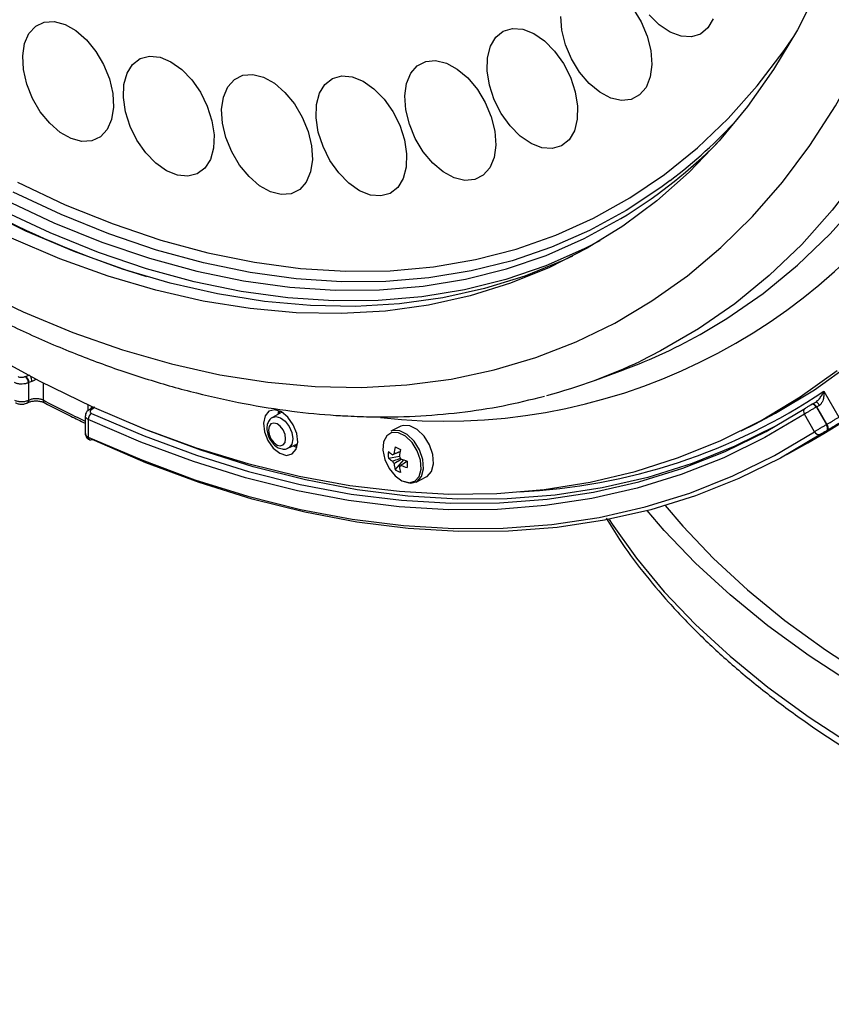
# Model space of a CAD drawing. Extents: x 25 to 435, y 25 to 312.
# Drawn here: x 184 to 200, y 77 to 97 of the extents above; entities that cross this region are included whole.
import ezdxf

# ---------------------------------------------------------------- set-up
doc = ezdxf.new("R2010")
doc.units = 0
doc.header["$LTSCALE"] = 5
doc.layers.get('0').update_dxf_attribs({"linetype": 'CONTINUOUS'})

msp = doc.modelspace()

# ---------------------------------------------------------------- linework, layer by layer
for p, q in [((195.418, 89.59), (195.97, 89.794)), ((184.146, 89.659), (184.157, 89.664)), ((184.157, 89.664), (184.239, 89.694)), ((184.225, 89.544), (184.215, 89.539)), ((184.215, 89.539), (184.215, 89.192)), ((184.28, 89.564), (184.225, 89.544)), ((184.225, 89.197), (184.225, 89.544)), ((184.503, 89.533), (184.503, 89.197)), ((199.932, 89.371), (200.229, 88.859)), ((184.215, 89.192), (184.225, 89.197)), ((199.697, 89.113), (199.687, 89.108)), ((199.695, 89.112), (199.772, 89.156)), ((185.396, 88.989), (185.396, 89.101)), ((185.469, 89.008), (185.46, 89.003)), ((185.524, 89.052), (185.469, 89.008)), ((189.219, 88.955), (189.037, 88.853)), ((189.157, 88.984), (189.143, 88.912)), ((189.166, 88.925), (189.179, 88.976)), ((199.687, 89.108), (199.685, 89.107)), ((199.793, 89.061), (199.784, 89.056)), ((199.784, 89.056), (199.984, 88.711)), ((199.844, 89.091), (199.793, 89.061)), ((199.993, 88.716), (199.793, 89.061)), ((185.337, 88.881), (185.337, 88.535)), ((185.396, 88.811), (185.396, 88.465)), ((198.296, 88.585), (198.578, 88.727)), ((199.747, 88.57), (199.547, 88.915)), ((191.575, 88.677), (191.377, 88.578)), ((199.984, 88.711), (199.993, 88.716)), ((199.997, 88.595), (199.987, 88.59)), ((199.201, 88.118), (199.618, 88.35)), ((189.342, 88.243), (189.533, 88.328)), ((189.525, 88.283), (189.48, 88.302)), ((191.328, 88.048), (191.545, 88.084)), ((191.46, 87.819), (191.633, 88.011)), ((191.545, 87.885), (191.564, 87.897)), ((191.878, 87.576), (192.076, 87.675))]:
    msp.add_line(p, q)
at = {"flags": 128}
for points in [[(198.578, 88.727), (198.976, 88.936), (199.744, 89.398), (200.479, 89.922), (201.177, 90.506), (201.838, 91.148), (202.461, 91.847), (203.043, 92.602), (203.583, 93.411), (204.081, 94.272), (204.534, 95.182), (204.943, 96.141), (205.305, 97.145), (205.621, 98.192), (205.835, 99.043)], [(199.836, 97.351), (199.409, 96.514), (198.936, 95.728), (198.421, 94.995), (197.864, 94.318), (197.268, 93.697), (196.632, 93.135), (195.96, 92.634), (195.253, 92.194), (194.513, 91.817), (193.743, 91.503), (192.943, 91.255), (192.117, 91.072), (191.267, 90.955), (190.394, 90.904), (189.502, 90.92)], [(197.586, 90.548), (198.013, 90.806), (198.73, 91.304), (199.411, 91.863), (200.056, 92.481), (200.661, 93.156), (201.225, 93.888), (201.747, 94.674), (202.227, 95.512), (202.661, 96.401), (203.051, 97.337)], [(202.483, 97.116), (202.095, 96.182), (201.661, 95.296), (201.183, 94.46), (200.662, 93.676), (200.099, 92.946), (199.495, 92.271), (198.852, 91.655), (198.172, 91.097), (197.457, 90.6), (196.707, 90.165), (196.31, 89.965)], [(196.162, 96.928), (196.32, 96.668), (196.439, 96.387), (196.511, 96.101), (196.532, 95.826), (196.5, 95.58), (196.419, 95.375), (196.291, 95.224), (196.126, 95.136), (195.932, 95.115), (195.721, 95.164), (195.504, 95.279), (195.295, 95.453), (195.106, 95.676), (194.947, 95.936), (194.829, 96.217), (194.757, 96.503), (194.736, 96.777)], [(189.879, 89.463), (190.794, 89.446), (191.691, 89.495), (192.565, 89.609), (193.416, 89.79), (194.24, 90.035), (195.036, 90.344), (195.802, 90.717), (196.536, 91.153), (197.235, 91.651), (197.899, 92.208), (198.525, 92.825), (199.112, 93.498), (199.658, 94.228), (200.161, 95.011), (200.622, 95.845), (201.037, 96.729)], [(197.745, 96.729), (197.641, 96.548), (197.494, 96.427), (197.314, 96.371), (197.11, 96.383), (196.895, 96.464), (196.68, 96.608), (196.479, 96.808)], [(185.879, 95.255), (185.894, 94.983), (185.857, 94.741), (185.769, 94.542), (185.637, 94.398), (185.467, 94.318), (185.271, 94.306), (185.058, 94.362), (184.842, 94.485), (184.635, 94.665), (184.449, 94.894), (184.294, 95.157), (184.181, 95.44), (184.115, 95.725), (184.101, 95.997), (184.138, 96.239), (184.225, 96.438), (184.358, 96.582), (184.527, 96.662), (184.724, 96.674), (184.937, 96.618), (185.153, 96.496), (185.36, 96.315), (185.546, 96.086), (185.7, 95.823), (185.814, 95.541), (185.879, 95.255)], [(194.787, 95.846), (194.926, 95.573), (195.021, 95.287), (195.066, 95.005), (195.06, 94.744), (195.002, 94.517), (194.896, 94.339), (194.748, 94.22), (194.566, 94.166), (194.362, 94.182), (194.146, 94.265), (193.932, 94.412), (193.732, 94.613), (193.557, 94.857), (193.419, 95.13), (193.324, 95.416), (193.278, 95.698), (193.284, 95.96), (193.342, 96.186), (193.448, 96.364), (193.596, 96.484), (193.778, 96.537), (193.983, 96.522), (194.198, 96.438), (194.412, 96.291), (194.612, 96.09), (194.787, 95.846)], [(183.995, 93.5), (184.943, 93.056), (185.889, 92.675), (186.829, 92.358), (187.762, 92.105), (188.684, 91.918), (189.593, 91.796), (190.486, 91.74), (191.361, 91.751), (192.216, 91.828), (193.048, 91.97), (193.854, 92.179), (194.634, 92.452), (195.383, 92.79), (196.101, 93.191), (196.785, 93.654), (197.433, 94.178), (198.044, 94.761), (198.616, 95.403), (199.147, 96.1), (199.307, 96.334)], [(187.841, 94.716), (187.882, 94.435), (187.872, 94.176), (187.81, 93.952), (187.7, 93.779), (187.549, 93.665), (187.365, 93.617), (187.159, 93.638), (186.943, 93.726), (186.73, 93.878), (186.531, 94.083), (186.359, 94.33), (186.224, 94.604), (186.133, 94.89), (186.091, 95.171), (186.101, 95.431), (186.163, 95.654), (186.273, 95.828), (186.424, 95.942), (186.608, 95.99), (186.814, 95.969), (187.03, 95.88), (187.243, 95.729), (187.442, 95.524), (187.614, 95.277), (187.749, 95.002), (187.841, 94.716)], [(193.242, 95.074), (193.359, 94.793), (193.429, 94.507), (193.448, 94.233), (193.414, 93.988), (193.331, 93.785), (193.202, 93.637), (193.035, 93.551), (192.84, 93.533), (192.628, 93.585), (192.412, 93.702), (192.203, 93.878), (192.015, 94.103), (191.858, 94.364), (191.741, 94.646), (191.671, 94.932), (191.653, 95.205), (191.686, 95.451), (191.769, 95.653), (191.898, 95.802), (192.065, 95.888), (192.26, 95.905), (192.472, 95.854), (192.688, 95.737), (192.897, 95.561), (193.085, 95.335), (193.242, 95.074)], [(189.741, 94.505), (189.809, 94.219), (189.826, 93.947), (189.79, 93.703), (189.705, 93.502), (189.574, 93.356), (189.406, 93.273), (189.21, 93.258), (188.998, 93.312), (188.782, 93.431), (188.574, 93.61), (188.387, 93.837), (188.231, 94.099), (188.116, 94.381), (188.048, 94.667), (188.032, 94.939), (188.067, 95.183), (188.152, 95.384), (188.283, 95.53), (188.451, 95.613), (188.647, 95.628), (188.859, 95.574), (189.076, 95.455), (189.283, 95.276), (189.471, 95.049), (189.626, 94.787), (189.741, 94.505)], [(191.551, 94.625), (191.644, 94.339), (191.688, 94.058), (191.68, 93.797), (191.62, 93.572), (191.512, 93.396), (191.362, 93.279), (191.179, 93.229), (190.974, 93.247), (190.758, 93.333), (190.545, 93.482), (190.345, 93.685), (190.172, 93.931), (190.035, 94.205), (189.942, 94.491), (189.898, 94.772), (189.906, 95.033), (189.966, 95.258), (190.074, 95.434), (190.224, 95.55), (190.407, 95.601), (190.612, 95.583), (190.828, 95.497), (191.041, 95.348), (191.241, 95.144), (191.414, 94.899), (191.551, 94.625)], [(196.897, 93.534), (196.71, 93.395), (196.023, 92.94), (195.302, 92.547), (194.551, 92.216), (193.77, 91.949), (192.962, 91.747), (192.129, 91.61), (191.274, 91.538), (190.399, 91.531), (189.506, 91.591), (188.597, 91.715), (187.676, 91.905), (186.744, 92.159), (185.805, 92.478), (184.86, 92.859), (183.913, 93.302)], [(194.962, 92.036), (194.796, 91.958), (194.026, 91.645), (193.226, 91.397), (192.4, 91.214), (191.549, 91.097), (190.677, 91.046), (189.785, 91.062), (188.876, 91.144), (187.952, 91.292), (187.016, 91.506), (186.07, 91.785), (185.117, 92.128), (184.16, 92.535), (183.201, 93.004)], [(183.765, 93.144), (184.716, 92.699), (185.664, 92.316), (186.607, 91.997), (187.542, 91.741), (188.467, 91.551), (189.379, 91.426), (190.276, 91.366), (191.154, 91.373), (192.013, 91.445), (192.849, 91.583), (193.66, 91.786), (194.443, 92.054), (195.198, 92.386), (195.921, 92.781), (196.046, 92.857)], [(195.507, 92.342), (195.197, 92.183), (194.437, 91.848), (193.648, 91.579), (192.831, 91.374), (191.989, 91.235), (191.125, 91.162), (190.24, 91.156), (189.337, 91.216), (188.419, 91.342), (187.487, 91.534), (186.546, 91.791), (185.596, 92.112), (184.641, 92.498), (183.684, 92.946)], [(189.502, 90.92), (188.593, 91.002), (187.669, 91.15), (186.733, 91.364), (185.787, 91.643), (184.834, 91.987), (183.877, 92.393)], [(183.129, 91.405), (184.112, 90.937), (185.094, 90.531), (186.07, 90.188), (187.039, 89.909), (187.999, 89.695), (188.946, 89.546), (189.879, 89.463)], [(183.404, 90.128), (184.437, 89.567), (185.47, 89.067), (186.502, 88.629), (187.529, 88.254), (188.55, 87.941), (189.562, 87.693), (190.562, 87.51), (191.549, 87.392), (192.52, 87.339), (193.473, 87.352), (194.406, 87.431), (195.317, 87.574), (196.203, 87.783), (197.062, 88.057), (197.893, 88.394), (198.693, 88.794), (199.462, 89.257), (200.196, 89.781)], [(199.784, 89.056), (199.773, 89.071), (199.76, 89.085), (199.747, 89.096), (199.734, 89.105), (199.72, 89.11), (199.707, 89.112), (199.696, 89.111), (199.687, 89.108)], [(199.793, 89.061), (199.783, 89.077), (199.77, 89.09), (199.757, 89.102), (199.744, 89.11), (199.73, 89.116), (199.717, 89.118), (199.705, 89.117), (199.697, 89.113)], [(199.844, 89.091), (199.834, 89.107), (199.823, 89.121), (199.812, 89.134), (199.802, 89.144), (199.793, 89.152), (199.784, 89.156), (199.777, 89.158), (199.772, 89.156)], [(185.424, 89.008), (185.417, 89.005), (185.414, 89.003)], [(185.451, 89.029), (185.451, 89.029), (185.454, 89.032)], [(185.462, 88.933), (186.5, 88.487), (187.534, 88.104), (188.562, 87.784), (189.581, 87.529), (190.589, 87.339), (191.583, 87.215), (192.562, 87.156), (193.523, 87.163), (194.464, 87.236), (195.382, 87.374), (196.276, 87.578), (197.143, 87.847), (197.982, 88.18), (198.791, 88.577), (199.567, 89.036)], [(189.081, 89), (188.967, 88.973), (188.889, 88.881), (188.858, 88.739), (188.878, 88.569), (188.946, 88.396), (189.053, 88.247), (189.182, 88.144), (189.313, 88.103), (189.426, 88.131), (189.504, 88.222), (189.536, 88.364), (189.516, 88.534), (189.447, 88.707), (189.34, 88.857), (189.212, 88.96), (189.081, 89)], [(199.547, 88.915), (198.768, 88.454), (197.957, 88.056), (197.115, 87.722), (196.245, 87.452), (195.348, 87.248), (194.427, 87.109), (193.483, 87.035), (192.519, 87.028), (191.537, 87.087), (190.54, 87.212), (189.529, 87.403), (188.506, 87.659), (187.475, 87.979), (186.438, 88.364), (185.396, 88.811)], [(198.99, 88.687), (198.99, 88.687), (198.175, 88.282), (197.328, 87.942), (196.453, 87.667), (195.55, 87.459), (194.623, 87.317), (193.672, 87.243), (192.701, 87.236), (191.712, 87.296), (190.707, 87.424), (189.688, 87.618), (188.658, 87.878), (187.619, 88.205), (186.573, 88.596), (186.182, 88.759)], [(189.126, 88.726), (189.061, 88.742), (189.005, 88.725), (188.968, 88.675), (188.955, 88.602), (188.968, 88.515), (189.005, 88.429), (189.061, 88.356), (189.126, 88.307), (189.191, 88.29), (189.247, 88.308), (189.284, 88.357), (189.297, 88.431), (189.284, 88.518), (189.247, 88.604), (189.191, 88.677), (189.126, 88.726)], [(189.038, 88.854), (189.102, 88.87), (189.194, 88.846), (189.287, 88.778), (189.365, 88.674), (189.417, 88.552), (189.436, 88.43), (189.417, 88.326), (189.365, 88.256), (189.339, 88.242)], [(185.396, 88.465), (186.452, 88.011), (187.505, 87.62), (188.551, 87.295), (189.587, 87.035), (190.613, 86.841), (191.625, 86.714), (192.621, 86.654), (193.598, 86.662), (194.555, 86.736), (195.49, 86.877), (196.399, 87.085), (197.282, 87.358), (198.135, 87.698), (198.958, 88.102), (199.747, 88.57)], [(191.595, 87.598), (191.732, 87.561), (191.85, 87.591), (191.934, 87.685), (191.972, 87.83), (191.959, 88.006), (191.897, 88.189), (191.795, 88.355), (191.665, 88.482), (191.526, 88.551), (191.396, 88.554), (191.294, 88.491), (191.232, 88.37), (191.219, 88.207), (191.257, 88.024), (191.341, 87.846), (191.459, 87.697), (191.595, 87.598)], [(191.628, 87.592), (191.771, 87.553), (191.894, 87.585), (191.982, 87.684), (192.022, 87.835), (192.009, 88.019), (191.944, 88.211), (191.836, 88.385), (191.7, 88.517), (191.555, 88.59), (191.419, 88.594), (191.377, 88.578)], [(192.076, 87.675), (192.092, 87.684), (192.18, 87.782), (192.219, 87.934), (192.206, 88.118), (192.141, 88.31), (192.034, 88.484), (191.898, 88.616), (191.752, 88.689), (191.617, 88.692), (191.575, 88.677)], [(199.987, 88.59), (199.996, 88.598), (200.002, 88.609), (200.006, 88.623), (200.007, 88.639), (200.005, 88.656), (200, 88.675), (199.993, 88.693), (199.984, 88.711)], [(199.997, 88.595), (200.006, 88.603), (200.012, 88.615), (200.016, 88.628), (200.017, 88.644), (200.015, 88.662), (200.01, 88.68), (200.003, 88.699), (199.993, 88.716)], [(199.869, 88.519), (199.077, 88.05), (198.251, 87.644), (197.395, 87.304), (196.51, 87.029), (195.598, 86.821), (194.66, 86.679), (193.7, 86.605), (192.719, 86.597), (191.72, 86.658), (190.705, 86.785), (189.676, 86.979), (188.636, 87.24), (187.587, 87.566), (186.531, 87.958), (185.471, 88.414)], [(189.453, 88.292), (189.465, 88.285), (189.519, 88.261)], [(217.495, 78.669), (216.087, 78.8), (214.694, 78.967), (213.32, 79.171), (211.97, 79.411), (210.647, 79.685), (209.354, 79.994), (208.096, 80.336), (206.874, 80.71), (205.694, 81.116), (204.557, 81.552), (203.468, 82.018), (202.429, 82.511), (201.443, 83.03), (200.512, 83.575), (199.64, 84.143), (198.828, 84.733), (198.079, 85.344), (197.395, 85.973), (196.778, 86.62), (196.443, 87.011)], [(196.795, 87.11), (197.143, 86.701), (197.752, 86.064), (198.426, 85.444), (199.164, 84.842), (199.964, 84.261), (200.823, 83.701), (201.74, 83.164), (202.712, 82.652), (203.736, 82.166), (204.809, 81.708), (205.929, 81.278), (207.092, 80.878), (208.296, 80.509), (209.536, 80.172), (210.81, 79.868), (212.114, 79.597), (213.444, 79.361), (214.798, 79.161), (216.17, 78.995), (217.558, 78.866)], [(195.689, 86.838), (195.75, 86.744), (196.229, 86.069), (196.778, 85.407), (197.395, 84.761), (198.079, 84.132), (198.828, 83.521), (199.64, 82.931), (200.512, 82.363), (201.443, 81.818), (202.429, 81.298), (203.468, 80.805), (204.557, 80.34), (205.694, 79.904), (206.874, 79.498), (208.096, 79.124), (209.354, 78.781), (210.647, 78.473), (211.97, 78.198), (213.32, 77.959), (214.694, 77.755), (216.087, 77.587), (217.495, 77.456)]]:
    msp.add_lwpolyline(points, dxfattribs=at)
for centre, radius, start, end in [((190.621, 101.753), 10.341, 307.3666, 317.37), ((192.44, 100.287), 11.509, 263.6596, 328.3125), ((190.715, 101.38), 10.052, 302.0291, 315.0158), ((191.932, 109.227), 18.394, 243.1862, 252.9799), ((193.34, 99.43), 12.735, 299.5357, 325.591), ((192.278, 99.813), 10.678, 290.2245, 299.8043), ((191.691, 99.692), 10.767, 284.8922, 295.4001), ((184.061, 89.531), 0.154, 2.8353, 56.3079), ((184.071, 89.536), 0.154, 2.8324, 56.3108), ((184.012, 89.554), 0.269, 2.098, 23.0755), ((193.344, 99.2), 11.833, 272.7396, 303.8309), ((184.164, 89.183), 0.052, 302.4635, 9.8376), ((184.173, 89.188), 0.0525, 304.1665, 9.6383), ((184.557, 89.189), 0.0541, 171.773, 237.1906), ((196.219, 111.512), 25.204, 242.2996, 244.4218), ((185.538, 88.813), 0.142, 122.4495, 180.7385), ((185.437, 88.958), 0.0499, 62.578, 116.0899), ((185.446, 88.964), 0.0495, 62.45, 118.1307), ((185.503, 88.984), 0.0689, 91.3769, 136.0689), ((199.619, 88.965), 0.0879, 126.2211, 215.1038), ((199.834, 88.607), 0.0948, 203.3599, 291.2923), ((185.455, 88.46), 0.0593, 175.6952, 239.5781), ((185.444, 88.457), 0.051, 248.3553, 302.7064), ((192.101, 88.112), 0.776, 175.264, 184.736), ((191.77, 88.687), 0.676, 229.1447, 238.0767), ((192.729, 88.017), 1.295, 168.6476, 174.8432), ((192.756, 90.733), 2.782, 242.2299, 244.64), ((192.834, 87.965), 1.295, 168.6476, 174.8432), ((191.77, 88.559), 0.676, 229.1447, 238.0767), ((191.456, 88.083), 0.0529, 107.1813, 144.6838), ((191.612, 88.069), 0.217, 202.8279, 217.382), ((191.372, 87.949), 0.217, 22.8281, 37.3826), ((192.061, 89.27), 1.329, 248.4168, 254.1068), ((194.014, 87.927), 2.318, 178.4158, 181.5842), ((192.255, 88.015), 0.819, 185.4249, 193.837), ((191.812, 88.393), 0.673, 238.4471, 248.4228), ((191.529, 87.936), 0.0529, 287.1799, 324.6834), ((192.36, 87.963), 0.819, 185.4249, 193.837), ((192.061, 89.141), 1.329, 248.4168, 254.1068)]:
    msp.add_arc(centre, radius, start, end)
for points, knots in [([(169.231, 139.557), (169.183, 139.521), (168.909, 139.316), (168.441, 138.889), (167.829, 138.274), (167.256, 137.604), (166.719, 136.885), (166.221, 136.117), (165.762, 135.303), (165.344, 134.443), (164.968, 133.541), (164.635, 132.598), (164.345, 131.616), (164.1, 130.597), (163.899, 129.545), (163.744, 128.461), (163.634, 127.349), (163.57, 126.21), (163.551, 125.048), (163.578, 123.865), (163.651, 122.663), (163.769, 121.446), (163.931, 120.216), (164.139, 118.975), (164.39, 117.727), (164.684, 116.475), (165.021, 115.22), (165.399, 113.966), (165.819, 112.715), (166.278, 111.471), (166.777, 110.235), (167.313, 109.011), (167.886, 107.801), (168.494, 106.609), (169.136, 105.435), (169.811, 104.284), (170.517, 103.158), (171.252, 102.058), (172.016, 100.988), (172.806, 99.95), (173.62, 98.947), (174.458, 97.979), (175.317, 97.051), (176.195, 96.163), (177.091, 95.317), (178.002, 94.517), (178.927, 93.763), (179.864, 93.057), (180.81, 92.401), (181.764, 91.796), (182.724, 91.244), (183.688, 90.747), (184.652, 90.305), (185.616, 89.921), (186.577, 89.594), (187.533, 89.326), (188.481, 89.117), (189.401, 88.971), (190.061, 88.906), (190.408, 88.886), (190.467, 88.883)], [0, 0, 0, 0, 0.003639, 0.021002, 0.038401, 0.055844, 0.073337, 0.090882, 0.108479, 0.126122, 0.143809, 0.16153, 0.179281, 0.197055, 0.214845, 0.232646, 0.250455, 0.268267, 0.286079, 0.30389, 0.321697, 0.3395, 0.357299, 0.375093, 0.392883, 0.410668, 0.428449, 0.446227, 0.464001, 0.481772, 0.499542, 0.51731, 0.535077, 0.552844, 0.570611, 0.58838, 0.60615, 0.623922, 0.641697, 0.659475, 0.677257, 0.695044, 0.712836, 0.730634, 0.748437, 0.766246, 0.784061, 0.801881, 0.819707, 0.837536, 0.855367, 0.873198, 0.891025, 0.908843, 0.926648, 0.944434, 0.962195, 0.979922, 0.996619, 1, 1, 1, 1]), ([(184.215, 89.539), (184.205, 89.534), (184.178, 89.523), (184.124, 89.511), (184.056, 89.509), (183.989, 89.518), (183.955, 89.533), (183.937, 89.541)], [0, 0, 0, 0, 0.122541, 0.34182, 0.56115, 0.780602, 1, 1, 1, 1]), ([(184.008, 89.66), (184.016, 89.656), (184.034, 89.649), (184.067, 89.644), (184.101, 89.645), (184.128, 89.651), (184.142, 89.657), (184.146, 89.659)], [0, 0, 0, 0, 0.219097, 0.438345, 0.657694, 0.877227, 1, 1, 1, 1]), ([(184.367, 89.605), (184.354, 89.597), (184.337, 89.587), (184.307, 89.573), (184.291, 89.568), (184.28, 89.564)], [0, 0, 0, 0, 0.495367, 0.621092, 1, 1, 1, 1]), ([(199.772, 89.156), (199.784, 89.165), (199.815, 89.187), (199.857, 89.237), (199.899, 89.3), (199.922, 89.347), (199.932, 89.37), (199.932, 89.371)], [0, 0, 0, 0, 0.146337, 0.352599, 0.663384, 0.995064, 1, 1, 1, 1]), ([(199.932, 89.371), (199.932, 89.37), (199.934, 89.339), (199.933, 89.277), (199.916, 89.191), (199.89, 89.138), (199.867, 89.108), (199.854, 89.098), (199.844, 89.091)], [0, 0, 0, 0, 0.00403, 0.329768, 0.635556, 0.842613, 0.881822, 1, 1, 1, 1]), ([(183.937, 89.194), (183.946, 89.19), (183.972, 89.178), (184.026, 89.166), (184.094, 89.162), (184.161, 89.171), (184.197, 89.185), (184.215, 89.192)], [0, 0, 0, 0, 0.12235, 0.341629, 0.56102, 0.780534, 1, 1, 1, 1]), ([(183.961, 89.143), (183.963, 89.141), (183.98, 89.128), (184.028, 89.117), (184.101, 89.112), (184.159, 89.122), (184.186, 89.138), (184.191, 89.141)], [0, 0, 0, 0, 0.027219, 0.2913, 0.601537, 0.919613, 1, 1, 1, 1]), ([(184.192, 89.139), (184.194, 89.141), (184.198, 89.142), (184.201, 89.144), (184.202, 89.145)], [0, 0, 0, 0, 0.699831, 1, 1, 1, 1]), ([(184.203, 89.144), (184.205, 89.146), (184.219, 89.154), (184.265, 89.169), (184.336, 89.179), (184.415, 89.178), (184.484, 89.164), (184.514, 89.15), (184.527, 89.144)], [0, 0, 0, 0, 0.031639, 0.216934, 0.417206, 0.626968, 0.839172, 1, 1, 1, 1]), ([(184.225, 89.197), (184.243, 89.205), (184.279, 89.22), (184.346, 89.23), (184.414, 89.227), (184.468, 89.214), (184.494, 89.202), (184.503, 89.197)], [0, 0, 0, 0, 0.219593, 0.439125, 0.658505, 0.87786, 1, 1, 1, 1]), ([(184.527, 89.144), (184.702, 89.053), (184.972, 88.913), (185.242, 88.783), (185.337, 88.738)], [0, 0, 0, 0, 0.647216, 1, 1, 1, 1]), ([(190.467, 88.883), (190.63, 88.876), (191.097, 88.855), (191.857, 88.868), (192.737, 88.942), (193.591, 89.07), (194.139, 89.205), (194.409, 89.272)], [0, 0, 0, 0, 0.119889, 0.342343, 0.564268, 0.785504, 1, 1, 1, 1]), ([(185.416, 89.001), (185.406, 88.996), (185.381, 88.983), (185.354, 88.947), (185.337, 88.909), (185.339, 88.887), (185.34, 88.881)], [0, 0, 0, 0, 0.217359, 0.563541, 0.885361, 1, 1, 1, 1]), ([(185.45, 89.029), (185.45, 89.028), (185.447, 89.024), (185.433, 89.015), (185.423, 89.008)], [0, 0, 0, 0, 0.324175, 1, 1, 1, 1]), ([(185.46, 89.003), (185.453, 88.998), (185.439, 88.988), (185.431, 88.971), (185.434, 88.954), (185.446, 88.941), (185.458, 88.935), (185.462, 88.933)], [0, 0, 0, 0, 0.219824, 0.439496, 0.658794, 0.8778, 1, 1, 1, 1]), ([(185.454, 89.053), (185.454, 89.046), (185.453, 89.032), (185.449, 89.026), (185.452, 89.03), (185.454, 89.032)], [0, 0, 0, 0, 0.378385, 0.72578, 1, 1, 1, 1]), ([(199.784, 89.056), (199.774, 89.051), (199.748, 89.037), (199.699, 89.009), (199.641, 88.974), (199.586, 88.941), (199.56, 88.923), (199.547, 88.915)], [0, 0, 0, 0, 0.122541, 0.341819, 0.561147, 0.780601, 1, 1, 1, 1]), ([(199.567, 89.036), (199.574, 89.04), (199.587, 89.049), (199.614, 89.065), (199.643, 89.083), (199.668, 89.097), (199.681, 89.104), (199.685, 89.107)], [0, 0, 0, 0, 0.219097, 0.438343, 0.657694, 0.877226, 1, 1, 1, 1]), ([(185.396, 88.811), (185.388, 88.816), (185.365, 88.828), (185.341, 88.852), (185.34, 88.872), (185.339, 88.881)], [0, 0, 0, 0, 0.239381, 0.668336, 1, 1, 1, 1]), ([(189.04, 88.85), (189.03, 88.846), (188.995, 88.831), (188.954, 88.774), (188.924, 88.688), (188.925, 88.579), (188.96, 88.458), (189.031, 88.344), (189.122, 88.262), (189.218, 88.225), (189.295, 88.221), (189.329, 88.24), (189.337, 88.245)], [0, 0, 0, 0, 0.037888, 0.134873, 0.235343, 0.352236, 0.48146, 0.612347, 0.74648, 0.864351, 0.965381, 1, 1, 1, 1]), ([(199.993, 88.716), (200.01, 88.726), (200.044, 88.746), (200.103, 88.781), (200.16, 88.816), (200.202, 88.842), (200.222, 88.855), (200.229, 88.859)], [0, 0, 0, 0, 0.219594, 0.439126, 0.658508, 0.87786, 1, 1, 1, 1]), ([(200.351, 88.809), (200.34, 88.802), (200.312, 88.783), (200.248, 88.742), (200.162, 88.691), (200.073, 88.638), (200.022, 88.61), (199.997, 88.595)], [0, 0, 0, 0, 0.122322, 0.341964, 0.561441, 0.780801, 1, 1, 1, 1]), ([(185.339, 88.535), (185.338, 88.531), (185.336, 88.511), (185.349, 88.476), (185.377, 88.439), (185.404, 88.418), (185.422, 88.411), (185.425, 88.41)], [0, 0, 0, 0, 0.065582, 0.374056, 0.647118, 0.937556, 1, 1, 1, 1]), ([(185.34, 88.534), (185.339, 88.531), (185.336, 88.516), (185.354, 88.49), (185.382, 88.473), (185.396, 88.465)], [0, 0, 0, 0, 0.141196, 0.57065, 1, 1, 1, 1]), ([(199.747, 88.57), (199.754, 88.574), (199.773, 88.587), (199.816, 88.614), (199.873, 88.648), (199.932, 88.683), (199.966, 88.701), (199.984, 88.711)], [0, 0, 0, 0, 0.12235, 0.341628, 0.561021, 0.780536, 1, 1, 1, 1]), ([(199.987, 88.59), (199.979, 88.585), (199.962, 88.575), (199.932, 88.558), (199.903, 88.541), (199.882, 88.527), (199.872, 88.521), (199.869, 88.519)], [0, 0, 0, 0, 0.219159, 0.438502, 0.657905, 0.87744, 1, 1, 1, 1]), ([(191.558, 88.175), (191.52, 88.159), (191.471, 88.138), (191.423, 88.118), (191.412, 88.113)], [0, 0, 0, 0, 0.790228, 1, 1, 1, 1]), ([(191.44, 88.133), (191.449, 88.137), (191.489, 88.153), (191.529, 88.168), (191.559, 88.18)], [0, 0, 0, 0, 0.236373, 1, 1, 1, 1]), ([(191.412, 87.985), (191.423, 87.99), (191.473, 88.011), (191.524, 88.032), (191.565, 88.049)], [0, 0, 0, 0, 0.200054, 1, 1, 1, 1]), ([(191.589, 88.028), (191.548, 88.003), (191.499, 87.973), (191.449, 87.943), (191.44, 87.938)], [0, 0, 0, 0, 0.810832, 1, 1, 1, 1]), ([(191.697, 87.98), (191.664, 87.96), (191.622, 87.935), (191.581, 87.91), (191.572, 87.905)], [0, 0, 0, 0, 0.794363, 1, 1, 1, 1]), ([(195.63, 86.862), (195.716, 86.721), (195.931, 86.365), (196.345, 85.808), (196.862, 85.19), (197.439, 84.586), (198.073, 83.998), (198.762, 83.426), (199.505, 82.872), (200.299, 82.337), (201.142, 81.823), (202.034, 81.33), (202.97, 80.861), (203.95, 80.415), (204.971, 79.994), (206.03, 79.598), (207.125, 79.229), (208.254, 78.886), (209.413, 78.572), (210.601, 78.287), (211.815, 78.03), (213.051, 77.803), (214.307, 77.607), (215.581, 77.441), (216.656, 77.327), (217.307, 77.273), (217.526, 77.255)], [0, 0, 0, 0, 0.028207, 0.071117, 0.11414, 0.157255, 0.200436, 0.243664, 0.28692, 0.330191, 0.373465, 0.416734, 0.459994, 0.503242, 0.546476, 0.589697, 0.632905, 0.6761, 0.719282, 0.762454, 0.805616, 0.848769, 0.891915, 0.935053, 0.978187, 1, 1, 1, 1])]:
    msp.add_open_spline(points, degree=3, knots=knots)

doc.saveas('drawing.dxf')
